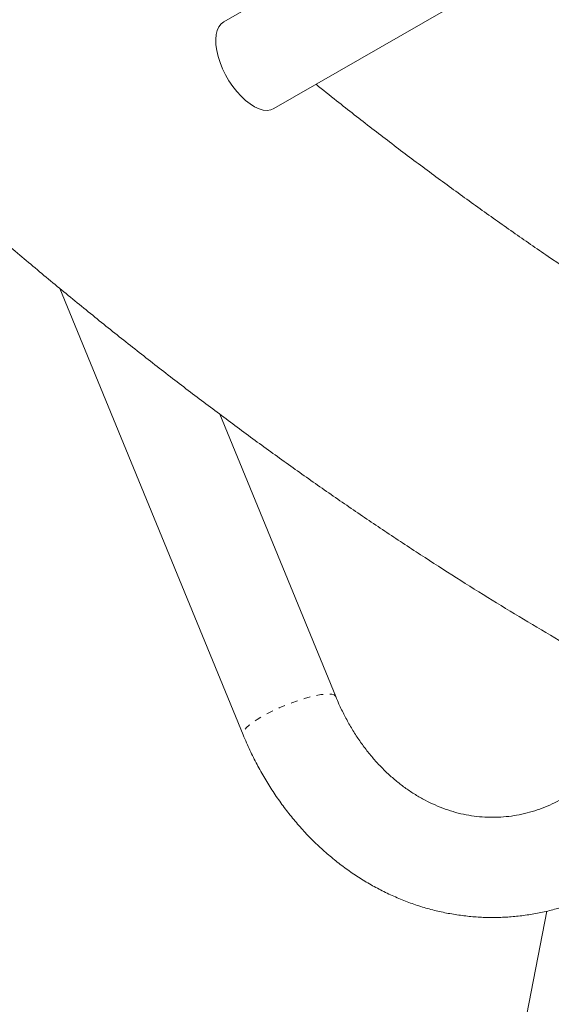
# Model space of a CAD drawing. Extents: x 2630 to 2982, y -788 to -462.
# Drawn here: x 2868 to 2876, y -690 to -675 of the extents above; entities that cross this region are included whole.
import ezdxf

# ---------------------------------------------------------------- set-up
doc = ezdxf.new("R2010")
doc.units = 0
doc.header["$LTSCALE"] = 0.33
doc.header["$MEASUREMENT"] = 0
doc.linetypes.add('PHANTOM', pattern=[0.5, 0.25, -0.05, 0.05, -0.05, 0.05, -0.05])
doc.layers.add('CONTOUR', color=7, linetype='CONTINUOUS')

msp = doc.modelspace()

# ---------------------------------------------------------------- linework, layer by layer
at = {"layer": 'CONTOUR', "linetype": 'Continuous', "lineweight": 15}
for p, q in [((2874.42, -673.263), (2871.23, -675.098)), ((2871.978, -676.399), (2875.168, -674.563)), ((2868.776, -679.093), (2871.518, -685.773)), ((2872.905, -685.203), (2871.171, -680.976)), ((2876.063, -688.415), (2875.248, -692.617))]:
    msp.add_line(p, q, dxfattribs=at)
at = {"layer": 'CONTOUR', "linetype": 'Continuous', "lineweight": 15, "flags": 128}
for points in [[(2871.123, -675.528), (2871.111, -675.443), (2871.109, -675.364), (2871.115, -675.292), (2871.131, -675.228), (2871.155, -675.174), (2871.188, -675.131), (2871.229, -675.099), (2871.23, -675.098)], [(2871.978, -676.399), (2871.931, -676.418), (2871.878, -676.425), (2871.819, -676.42), (2871.756, -676.402), (2871.69, -676.372), (2871.623, -676.33), (2871.556, -676.278), (2871.489, -676.215), (2871.424, -676.144), (2871.363, -676.066), (2871.306, -675.982), (2871.255, -675.893), (2871.21, -675.802), (2871.173, -675.709), (2871.144, -675.618), (2871.123, -675.528)]]:
    msp.add_lwpolyline(points, dxfattribs=at)
at = {"layer": 'CONTOUR', "linetype": 'PHANTOM', "lineweight": 0, "flags": 128}
msp.add_lwpolyline([(2872.905, -685.203), (2872.9, -685.194), (2872.879, -685.178), (2872.846, -685.168), (2872.801, -685.164), (2872.745, -685.166), (2872.679, -685.173), (2872.604, -685.187), (2872.522, -685.206), (2872.435, -685.231), (2872.343, -685.26), (2872.248, -685.294), (2872.153, -685.331), (2872.059, -685.371), (2871.968, -685.413), (2871.881, -685.457), (2871.801, -685.501), (2871.728, -685.545), (2871.664, -685.588), (2871.611, -685.629), (2871.568, -685.667), (2871.538, -685.702), (2871.52, -685.734), (2871.515, -685.76), (2871.518, -685.773)], dxfattribs=at)
at = {"layer": 'CONTOUR', "linetype": 'Continuous', "lineweight": 15}
for points, knots in [([(2848.538, -654.626), (2848.561, -654.665), (2848.64, -654.803), (2848.816, -655.101), (2849.069, -655.527), (2849.374, -656.035), (2849.698, -656.567), (2850.042, -657.124), (2850.401, -657.697), (2850.772, -658.283), (2851.155, -658.877), (2851.548, -659.477), (2851.949, -660.082), (2852.358, -660.689), (2852.774, -661.297), (2853.198, -661.906), (2853.627, -662.515), (2854.063, -663.122), (2854.504, -663.728), (2854.95, -664.332), (2855.402, -664.933), (2855.858, -665.531), (2856.319, -666.126), (2856.785, -666.717), (2857.254, -667.304), (2857.728, -667.887), (2858.206, -668.465), (2858.688, -669.038), (2859.173, -669.606), (2859.661, -670.169), (2860.153, -670.726), (2860.648, -671.278), (2861.147, -671.824), (2861.648, -672.364), (2862.152, -672.897), (2862.658, -673.425), (2863.167, -673.945), (2863.679, -674.459), (2864.193, -674.966), (2864.709, -675.466), (2865.227, -675.959), (2865.747, -676.445), (2866.269, -676.923), (2866.792, -677.394), (2867.318, -677.857), (2867.844, -678.312), (2868.372, -678.759), (2868.902, -679.198), (2869.432, -679.629), (2869.964, -680.052), (2870.496, -680.466), (2871.029, -680.872), (2871.563, -681.27), (2872.098, -681.658), (2872.633, -682.038), (2873.169, -682.409), (2873.705, -682.771), (2874.241, -683.123), (2874.777, -683.467), (2875.313, -683.801), (2875.849, -684.126), (2876.385, -684.441), (2876.92, -684.747), (2877.455, -685.043), (2877.99, -685.33), (2878.523, -685.607), (2879.056, -685.873), (2879.589, -686.13), (2880.12, -686.377), (2880.65, -686.613), (2881.18, -686.839), (2881.707, -687.055), (2882.234, -687.261), (2882.712, -687.439), (2883.014, -687.545), (2883.141, -687.589)], [0, 0, 0, 0, 0.002488, 0.008641, 0.018844, 0.029463, 0.040873, 0.052795, 0.065118, 0.077751, 0.090631, 0.10371, 0.116953, 0.130333, 0.143828, 0.157422, 0.171101, 0.184853, 0.19867, 0.212545, 0.22647, 0.24044, 0.254451, 0.268499, 0.282579, 0.296691, 0.31083, 0.324994, 0.339182, 0.353392, 0.367622, 0.38187, 0.396136, 0.410419, 0.424717, 0.439029, 0.453355, 0.467694, 0.482045, 0.496408, 0.510782, 0.525167, 0.539562, 0.553967, 0.568381, 0.582804, 0.597237, 0.611678, 0.626127, 0.640584, 0.655049, 0.669522, 0.684002, 0.698489, 0.712983, 0.727484, 0.741992, 0.756506, 0.771026, 0.785553, 0.800085, 0.814622, 0.829165, 0.843712, 0.858264, 0.87282, 0.88738, 0.901943, 0.916508, 0.931076, 0.945644, 0.960213, 0.974781, 0.989347, 1, 1, 1, 1]), ([(2884.873, -683.179), (2884.812, -683.158), (2884.592, -683.083), (2884.208, -682.941), (2883.722, -682.754), (2883.233, -682.555), (2882.739, -682.345), (2882.243, -682.123), (2881.743, -681.891), (2881.241, -681.648), (2880.735, -681.393), (2880.227, -681.128), (2879.716, -680.851), (2879.203, -680.564), (2878.688, -680.265), (2878.171, -679.956), (2877.651, -679.636), (2877.13, -679.306), (2876.608, -678.964), (2876.083, -678.613), (2875.558, -678.25), (2875.031, -677.877), (2874.504, -677.494), (2873.975, -677.101), (2873.446, -676.697), (2872.991, -676.342), (2872.712, -676.118), (2872.609, -676.035)], [0, 0, 0, 0, 0.0159, 0.057497, 0.099092, 0.140688, 0.182288, 0.223894, 0.265509, 0.307134, 0.348771, 0.390423, 0.43209, 0.473774, 0.515475, 0.557196, 0.598937, 0.640699, 0.682481, 0.724287, 0.766115, 0.807967, 0.849843, 0.891744, 0.933671, 0.975624, 1, 1, 1, 1]), ([(2876.32, -686.717), (2876.298, -686.73), (2876.228, -686.769), (2876.107, -686.827), (2875.958, -686.888), (2875.806, -686.936), (2875.651, -686.973), (2875.494, -686.997), (2875.335, -687.01), (2875.175, -687.01), (2875.016, -686.998), (2874.857, -686.974), (2874.699, -686.937), (2874.544, -686.888), (2874.391, -686.827), (2874.241, -686.755), (2874.096, -686.672), (2873.954, -686.578), (2873.818, -686.473), (2873.687, -686.359), (2873.561, -686.235), (2873.442, -686.101), (2873.329, -685.959), (2873.223, -685.809), (2873.125, -685.651), (2873.034, -685.486), (2872.961, -685.336), (2872.921, -685.24), (2872.905, -685.203)], [0, 0, 0, 0, 0.018625, 0.058486, 0.098524, 0.13885, 0.179453, 0.220303, 0.261347, 0.302512, 0.343701, 0.384806, 0.425747, 0.466464, 0.506919, 0.547095, 0.586995, 0.626633, 0.666032, 0.70522, 0.744225, 0.783077, 0.821803, 0.860424, 0.898964, 0.937438, 0.975862, 1, 1, 1, 1]), ([(2871.518, -685.773), (2871.535, -685.814), (2871.583, -685.929), (2871.67, -686.113), (2871.781, -686.323), (2871.901, -686.526), (2872.03, -686.722), (2872.168, -686.91), (2872.313, -687.09), (2872.467, -687.261), (2872.628, -687.422), (2872.796, -687.574), (2872.971, -687.715), (2873.151, -687.846), (2873.337, -687.966), (2873.527, -688.074), (2873.723, -688.171), (2873.922, -688.256), (2874.124, -688.33), (2874.329, -688.391), (2874.536, -688.439), (2874.745, -688.475), (2874.955, -688.499), (2875.165, -688.511), (2875.375, -688.51), (2875.585, -688.496), (2875.794, -688.47), (2876.001, -688.432), (2876.206, -688.382), (2876.409, -688.319), (2876.608, -688.245), (2876.803, -688.158), (2876.956, -688.081), (2877.043, -688.031), (2877.068, -688.017)], [0, 0, 0, 0, 0.018349, 0.051262, 0.084174, 0.117069, 0.149942, 0.182787, 0.215599, 0.248369, 0.281093, 0.313762, 0.346373, 0.378917, 0.41139, 0.443789, 0.476111, 0.508354, 0.540522, 0.572618, 0.604646, 0.636615, 0.668531, 0.700407, 0.732254, 0.764084, 0.795908, 0.827737, 0.859583, 0.891458, 0.923374, 0.95534, 0.987364, 1, 1, 1, 1])]:
    msp.add_open_spline(points, degree=3, knots=knots, dxfattribs=at)

doc.saveas('drawing.dxf')
